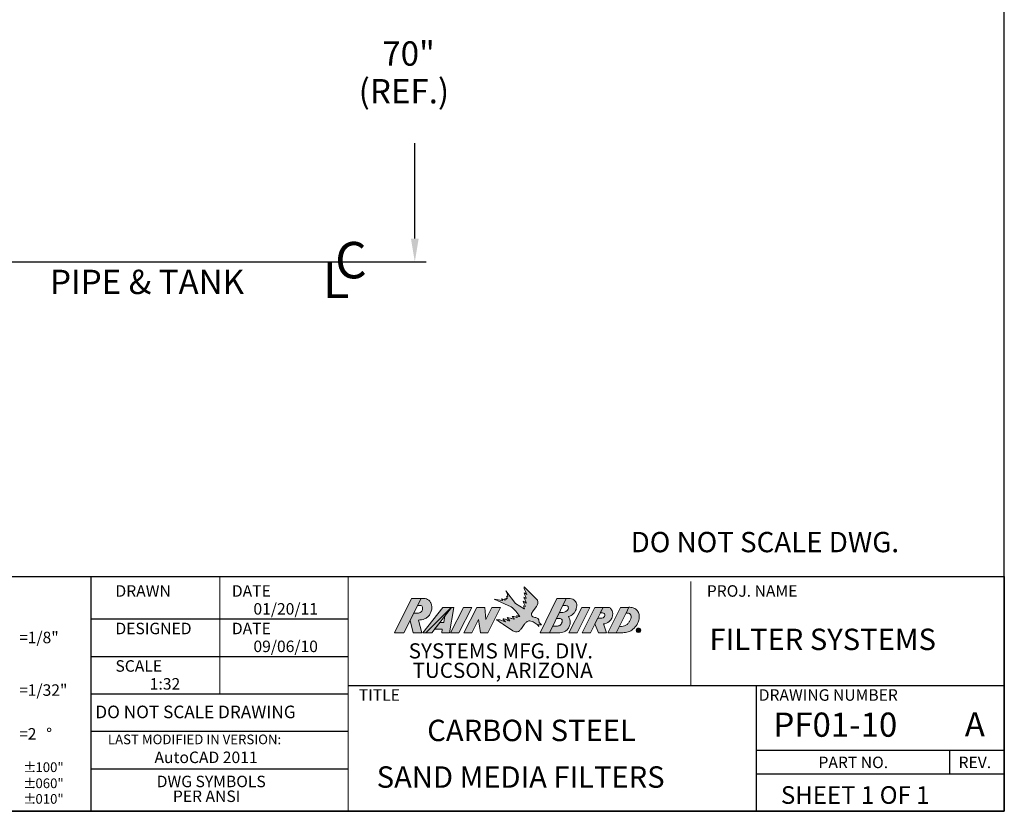
# Model space of a CAD drawing. Extents: x 30 to 653, y 8 to 534.
# Drawn here: x 471 to 653, y 8 to 154 of the extents above; entities that cross this region are included whole.
import ezdxf

# ---------------------------------------------------------------- set-up
doc = ezdxf.new("R2010")
doc.units = 0
doc.header["$LTSCALE"] = 0.75
doc.header["$MEASUREMENT"] = 0
for name, color, linetype in [('BORDER', 6, 'Continuous'), ('DIM', 1, 'Continuous'), ('SLD-0', 7, 'Continuous'), ('TOLERANCE', 7, 'Continuous')]:
    doc.layers.add(name, color=color, linetype=linetype)

# ---------------------------------------------------------------- blocks, each defined once
blk = doc.blocks.new('RB_Logo_Filled')
at = {"linetype": 'Continuous'}
h = blk.add_hatch(color=7, dxfattribs=at)
edge = h.paths.add_edge_path(flags=0)
edge.add_arc((0.5555, 0.2554), 0.6284, 55.54807, 61.32117)
edge.add_arc((0.8709, 0.7551), 0.0534, 75.00248, 104.99752, ccw=False)
edge.add_line((0.8847, 0.8067), (0.9261, 0.793))
edge.add_line((0.9261, 0.793), (0.911, 0.8078))
edge.add_arc((0.9171, 0.8141), 0.00881, 180, 225.60768, ccw=False)
edge.add_spline(control_points=[(0.9083, 0.8141), (0.917, 0.8154), (0.9346, 0.8109), (0.9488, 0.8001), (0.9583, 0.8005)], knot_values=[0, 0, 0, 0, 0.49639, 1, 1, 1, 1], weights=[1, 1, 1, 1, 1], degree=3, periodic=0)
edge.add_spline(control_points=[(0.9583, 0.8005), (0.9541, 0.81), (0.9432, 0.8142), (0.9405, 0.8248)], knot_values=[0, 0, 0, 0, 1, 1, 1, 1], weights=[1, 1, 1, 1], degree=3, periodic=0)
edge.add_spline(control_points=[(0.9405, 0.8248), (0.9483, 0.8249), (0.9602, 0.8218), (0.9759, 0.8166), (0.9856, 0.813), (0.9912, 0.8133), (0.9938, 0.814), (0.9866, 0.8242), (0.9823, 0.8237), (0.9773, 0.8338)], knot_values=[0, 0, 0, 0, 0.294691, 0.455688, 0.636025, 0.660256, 0.681191, 0.716427, 1, 1, 1, 1], weights=[1, 1, 1, 1, 1, 1, 1, 1, 1, 1], degree=3, periodic=0)
edge.add_spline(control_points=[(0.9773, 0.8338), (0.9854, 0.8345), (0.9979, 0.8304), (1.0081, 0.8269), (1.0141, 0.8252), (1.0133, 0.8327), (1.0087, 0.8334), (1.01, 0.8388)], knot_values=[0, 0, 0, 0, 0.488108, 0.692538, 0.729781, 0.78245, 1, 1, 1, 1], weights=[1, 1, 1, 1, 1, 1, 1, 1], degree=3, periodic=0)
edge.add_spline(control_points=[(1.01, 0.8388), (1.0146, 0.8396), (1.0205, 0.8374), (1.0281, 0.833), (1.0325, 0.8331), (1.0349, 0.8332)], knot_values=[0, 0, 0, 0, 0.516149, 0.719434, 1, 1, 1, 1], weights=[1, 1, 1, 1, 1, 1], degree=3, periodic=0)
edge.add_arc((0.7495, 0.6415), 0.3438, 33.88543, 50.11989)
edge.add_line((0.9699, 0.9053), (0.8421, 0.9637))
edge.add_line((0.8421, 0.9637), (0.901, 0.9528))
edge.add_spline(control_points=[(0.901, 0.9528), (0.9032, 0.9523), (0.9052, 0.9523), (0.9042, 0.9542)], knot_values=[0, 0, 0, 0, 1, 1, 1, 1], weights=[1, 1, 1, 1], degree=3, periodic=0)
edge.add_line((0.9042, 0.9542), (0.8955, 0.9645))
edge.add_spline(control_points=[(0.8955, 0.9645), (0.9026, 0.9644), (0.9114, 0.96), (0.9198, 0.9567), (0.9242, 0.9562), (0.9235, 0.9619), (0.9205, 0.9626), (0.9213, 0.9654)], knot_values=[0, 0, 0, 0, 0.559137, 0.708125, 0.757244, 0.847491, 1, 1, 1, 1], weights=[1, 1, 1, 1, 1, 1, 1, 1], degree=3, periodic=0)
edge.add_spline(control_points=[(0.9213, 0.9654), (0.9262, 0.9652), (0.931, 0.9633), (0.9359, 0.9637)], knot_values=[0, 0, 0, 0, 1, 1, 1, 1], weights=[1, 1, 1, 1], degree=3, periodic=0)
edge.add_line((0.9359, 0.9637), (0.9317, 0.9713))
edge.add_line((0.9317, 0.9713), (0.9424, 0.9713))
edge.add_line((0.9424, 0.9713), (0.9352, 0.9866))
edge.add_line((0.9352, 0.9866), (0.9453, 0.984))
edge.add_arc((0.6778, 0.9069), 0.2785, 16.08819, 25.41347)
edge.add_line((0.9293, 1.0264), (1.0021, 0.9298))
edge.add_line((1.0021, 0.9298), (1.0661, 0.8913))
edge.add_spline(control_points=[(1.0661, 0.8913), (1.068, 0.89), (1.0715, 0.8901), (1.07, 0.8933)], knot_values=[0, 0, 0, 0, 1, 1, 1, 1], weights=[1, 1, 1, 1], degree=3, periodic=0)
edge.add_arc((1.1002, 0.9163), 0.038, 187.0386, 217.32533, ccw=False)
edge.add_line((1.0625, 0.9117), (1.0761, 0.9069))
edge.add_spline(control_points=[(1.0761, 0.9069), (1.0749, 0.9219), (1.0607, 0.9323), (1.0592, 0.9473)], knot_values=[0, 0, 0, 0, 1, 1, 1, 1], weights=[1, 1, 1, 1], degree=3, periodic=0)
edge.add_spline(control_points=[(1.0592, 0.9473), (1.0665, 0.9446), (1.0735, 0.94), (1.0811, 0.9323), (1.0843, 0.934), (1.083, 0.9367)], knot_values=[0, 0, 0, 0, 0.727734, 0.820923, 1, 1, 1, 1], weights=[1, 1, 1, 1, 1, 1], degree=3, periodic=0)
edge.add_line((1.083, 0.9367), (1.0683, 0.9676))
edge.add_arc((1.1005, 0.983), 0.0358, 188.38814, 205.52127, ccw=False)
edge.add_arc((1.0497, 0.93), 0.0502, 48.45146, 72.09573, ccw=False)
edge.add_line((1.083, 0.9676), (1.083, 0.9734))
edge.add_arc((1.1517, 1.0225), 0.0845, 188.90332, 215.5659, ccw=False)
edge.add_line((1.0683, 1.0095), (1.0878, 0.997))
edge.add_spline(control_points=[(1.0878, 0.997), (1.081, 1.0129), (1.0701, 1.0307), (1.0652, 1.0523), (1.0673, 1.0564)], knot_values=[0, 0, 0, 0, 0.79904, 1, 1, 1, 1], weights=[1, 1, 1, 1, 1], degree=3, periodic=0)
edge.add_line((1.0673, 1.0564), (1.1662, 0.9542))
edge.add_spline(control_points=[(1.1662, 0.9542), (1.1736, 0.9384), (1.1684, 0.9204), (1.1592, 0.9069)], knot_values=[0, 0, 0, 0, 1, 1, 1, 1], weights=[1, 1, 1, 1], degree=3, periodic=0)
edge.add_line((1.1592, 0.9069), (1.134, 0.8749))
edge.add_spline(control_points=[(1.134, 0.8749), (1.1303, 0.867), (1.1178, 0.8544), (1.1251, 0.8345), (1.1382, 0.8251), (1.1563, 0.826), (1.1785, 0.8154), (1.179, 0.7954), (1.1792, 0.7868)], knot_values=[0, 0, 0, 0, 0.237042, 0.336785, 0.476333, 0.593328, 0.772395, 1, 1, 1, 1], weights=[1, 1, 1, 1, 1, 1, 1, 1, 1], degree=3, periodic=0)
edge.add_line((1.1792, 0.7868), (1.1983, 0.7703))
edge.add_arc((1.1956, 0.8193), 0.0491, 248.65587, 273.14292, ccw=False)
edge.add_line((1.1777, 0.7736), (1.1777, 0.7587))
edge.add_spline(control_points=[(1.1777, 0.7587), (1.1699, 0.7684), (1.1557, 0.7805), (1.1347, 0.7924), (1.119, 0.799), (1.1034, 0.8003), (1.09, 0.7953), (1.0783, 0.7851), (1.0669, 0.7724), (1.0557, 0.7571), (1.0456, 0.74), (1.0328, 0.7257), (1.021, 0.7177), (1.015, 0.7165)], knot_values=[0, 0, 0, 0, 0.177124, 0.261634, 0.343355, 0.41696, 0.478225, 0.540426, 0.635895, 0.720634, 0.810161, 0.916835, 1, 1, 1, 1], weights=[1, 1, 1, 1, 1, 1, 1, 1, 1, 1, 1, 1, 1, 1], degree=3, periodic=0)
edge.add_line((1.015, 0.7165), (1.0091, 0.7165))
edge.add_arc((1.0091, 0.7649), 0.0483, 235.54807, 270, ccw=False)
edge.add_line((0.9817, 0.725), (0.911, 0.7736))
for points in [[(0.2922, 0.9669), (0.1639, 0.7107), (0.0916, 0.7107), (0.2205, 0.9669)], [(1.187, 0.7107), (1.2571, 0.7107), (1.3836, 0.9669), (1.3134, 0.9669)], [(0.5219, 0.9014), (0.3725, 0.7107), (0.3055, 0.7107), (0.455, 0.9014)], [(0.463, 0.7868), (0.4321, 0.7868), (0.3943, 0.7386), (0.4519, 0.7386), (0.4471, 0.7107), (0.5064, 0.7107), (0.5394, 0.9014), (0.5219, 0.9014), (0.4718, 0.8374)], [(0.5771, 0.7107), (0.5145, 0.7107), (0.6104, 0.9014), (0.673, 0.9014)], [(0.6746, 0.7107), (0.6148, 0.7107), (0.7107, 0.9014), (0.7717, 0.9014), (0.779, 0.8095), (0.8252, 0.9014), (0.8887, 0.9014), (0.7928, 0.7107), (0.7384, 0.7107), (0.7245, 0.81)], [(1.4657, 0.7107), (1.4036, 0.7107), (1.4996, 0.9014), (1.5617, 0.9014)], [(1.5031, 0.7107), (1.565, 0.7107), (1.6596, 0.9014), (1.599, 0.9014)], [(1.9193, 0.738), (1.9225, 0.738), (1.9225, 0.7195), (1.9193, 0.7195)]]:
    blk.add_hatch(color=7, dxfattribs=at).paths.add_polyline_path(points, flags=0)
h = blk.add_hatch(color=7, dxfattribs=at)
edge = h.paths.add_edge_path(flags=0)
edge.add_line((0.2721, 0.8055), (0.2968, 0.7107))
edge.add_line((0.2968, 0.7107), (0.2338, 0.7107))
edge.add_line((0.2338, 0.7107), (0.2099, 0.8026))
edge.add_line((0.2099, 0.8026), (0.2369, 0.857))
edge.add_line((0.2369, 0.857), (0.2613, 0.857))
edge.add_spline(control_points=[(0.2613, 0.857), (0.2703, 0.8574), (0.2833, 0.8603), (0.301, 0.872), (0.305, 0.8893), (0.3026, 0.9057), (0.2972, 0.9151), (0.2895, 0.9159)], knot_values=[0, 0, 0, 0, 0.269636, 0.448261, 0.658504, 0.793783, 1, 1, 1, 1], weights=[1, 1, 1, 1, 1, 1, 1, 1], degree=3, periodic=0)
edge.add_line((0.2895, 0.9159), (0.2666, 0.9159))
edge.add_line((0.2666, 0.9159), (0.2922, 0.9669))
edge.add_line((0.2922, 0.9669), (0.322, 0.9669))
edge.add_spline(control_points=[(0.322, 0.9669), (0.337, 0.9664), (0.3534, 0.9528), (0.3708, 0.9297), (0.3728, 0.9105), (0.3743, 0.894), (0.3699, 0.8801), (0.3653, 0.8629), (0.357, 0.844), (0.3407, 0.8264), (0.3132, 0.8098), (0.2879, 0.8062), (0.2721, 0.8055)], knot_values=[0, 0, 0, 0, 0.168386, 0.251799, 0.343341, 0.397792, 0.450936, 0.517673, 0.615674, 0.698518, 0.805413, 1, 1, 1, 1], weights=[1, 1, 1, 1, 1, 1, 1, 1, 1, 1, 1, 1, 1], degree=3, periodic=0)
h = blk.add_hatch(color=7, dxfattribs=at)
edge = h.paths.add_edge_path(flags=0)
edge.add_line((1.2818, 0.7607), (1.2571, 0.7107))
edge.add_line((1.2571, 0.7107), (1.3354, 0.7107))
edge.add_spline(control_points=[(1.3354, 0.7107), (1.3502, 0.71), (1.3723, 0.7183), (1.3983, 0.7386), (1.4091, 0.7623), (1.4171, 0.7944), (1.4078, 0.8181), (1.4007, 0.8315)], knot_values=[0, 0, 0, 0, 0.260248, 0.413885, 0.579311, 0.719549, 1, 1, 1, 1], weights=[1, 1, 1, 1, 1, 1, 1, 1], degree=3, periodic=0)
edge.add_spline(control_points=[(1.4007, 0.8315), (1.4143, 0.8347), (1.4341, 0.8461), (1.4529, 0.8733), (1.4612, 0.8985), (1.4641, 0.9268), (1.4487, 0.9552), (1.427, 0.9663), (1.4135, 0.9669)], knot_values=[0, 0, 0, 0, 0.22047, 0.348235, 0.517161, 0.637951, 0.78865, 1, 1, 1, 1], weights=[1, 1, 1, 1, 1, 1, 1, 1, 1], degree=3, periodic=0)
edge.add_line((1.4135, 0.9669), (1.3836, 0.9669))
edge.add_line((1.3836, 0.9669), (1.3584, 0.9158))
edge.add_line((1.3584, 0.9158), (1.3804, 0.9158))
edge.add_spline(control_points=[(1.3804, 0.9158), (1.3863, 0.9158), (1.3977, 0.9112), (1.4007, 0.8941), (1.3956, 0.8806), (1.3827, 0.8709), (1.3773, 0.867), (1.3633, 0.8635), (1.3584, 0.8638)], knot_values=[0, 0, 0, 0, 0.209132, 0.352488, 0.54394, 0.693172, 0.831416, 1, 1, 1, 1], weights=[1, 1, 1, 1, 1, 1, 1, 1, 1], degree=3, periodic=0)
edge.add_line((1.3584, 0.8638), (1.3327, 0.8638))
edge.add_line((1.3327, 0.8638), (1.3099, 0.8176))
edge.add_line((1.3099, 0.8176), (1.3299, 0.8176))
edge.add_spline(control_points=[(1.3299, 0.8176), (1.3389, 0.8175), (1.3506, 0.8129), (1.355, 0.7959), (1.3496, 0.7832), (1.3377, 0.7659), (1.326, 0.7605), (1.3164, 0.7607)], knot_values=[0, 0, 0, 0, 0.276866, 0.360158, 0.553723, 0.710468, 1, 1, 1, 1], weights=[1, 1, 1, 1, 1, 1, 1, 1], degree=3, periodic=0)
edge.add_line((1.3164, 0.7607), (1.2818, 0.7607))
h = blk.add_hatch(dxfattribs=at)
h.set_pattern_fill('ANSI31', style=0)
h.paths.add_polyline_path([(0.5219, 0.9014), (0.3725, 0.7107), (0.3055, 0.7107), (0.455, 0.9014)], flags=0)
h = blk.add_hatch(color=7, dxfattribs=at)
edge = h.paths.add_edge_path(flags=0)
edge.add_spline(control_points=[(1.6623, 0.7768), (1.6786, 0.7779), (1.701, 0.7884), (1.7206, 0.8109), (1.7287, 0.828), (1.7332, 0.847), (1.7327, 0.8664), (1.7246, 0.8821), (1.7182, 0.8933), (1.7085, 0.8999), (1.7039, 0.9009), (1.7003, 0.9014)], knot_values=[0, 0, 0, 0, 0.276257, 0.400509, 0.503087, 0.595066, 0.733578, 0.820944, 0.892623, 0.954643, 1, 1, 1, 1], weights=[1, 1, 1, 1, 1, 1, 1, 1, 1, 1, 1, 1], degree=3, periodic=0)
edge.add_line((1.7003, 0.9014), (1.6596, 0.9014))
edge.add_line((1.6596, 0.9014), (1.6389, 0.8597))
edge.add_line((1.6389, 0.8597), (1.6564, 0.8597))
edge.add_spline(control_points=[(1.6564, 0.8597), (1.6666, 0.8584), (1.674, 0.8524), (1.6739, 0.8371), (1.6657, 0.8266), (1.6583, 0.8204), (1.6519, 0.8204)], knot_values=[0, 0, 0, 0, 0.35415, 0.538589, 0.703302, 1, 1, 1, 1], weights=[1, 1, 1, 1, 1, 1, 1], degree=3, periodic=0)
edge.add_line((1.6519, 0.8204), (1.6195, 0.8204))
edge.add_line((1.6195, 0.8204), (1.5978, 0.7768))
edge.add_line((1.5978, 0.7768), (1.6264, 0.7107))
edge.add_line((1.6264, 0.7107), (1.6863, 0.7107))
edge.add_line((1.6863, 0.7107), (1.6623, 0.7768))
h = blk.add_hatch(color=7, dxfattribs=at)
edge = h.paths.add_edge_path(flags=0)
edge.add_line((1.6953, 0.7107), (1.7584, 0.7107))
edge.add_line((1.7584, 0.7107), (1.8538, 0.9011))
edge.add_spline(control_points=[(1.8538, 0.9011), (1.8528, 0.9011), (1.8519, 0.9014)], knot_values=[0, 0, 0, 0.006862, 0.006862, 0.006862], weights=[1, 1, 1], degree=2, periodic=0)
edge.add_line((1.8519, 0.9014), (1.7913, 0.9014))
edge.add_line((1.7913, 0.9014), (1.6953, 0.7107))
h = blk.add_hatch(color=7, dxfattribs=at)
edge = h.paths.add_edge_path(flags=0)
edge.add_spline(control_points=[(1.8324, 0.8584), (1.8363, 0.8589), (1.8456, 0.858), (1.8597, 0.8557), (1.8713, 0.8427), (1.8725, 0.8238), (1.8647, 0.8049), (1.8546, 0.7868), (1.8405, 0.7712), (1.8215, 0.7613), (1.8016, 0.756), (1.788, 0.7581), (1.7826, 0.759)], knot_values=[0.018907, 0.018907, 0.018907, 0.018907, 0.083705, 0.162375, 0.240108, 0.33769, 0.445635, 0.559566, 0.665327, 0.773953, 0.894901, 0.984598, 0.984598, 0.984598, 0.984598], weights=[1, 1, 1, 1, 1, 1, 1, 1, 1, 1, 1, 1, 1], degree=3, periodic=0)
edge.add_line((1.7826, 0.759), (1.7584, 0.7107))
edge.add_line((1.7584, 0.7107), (1.8086, 0.7107))
edge.add_spline(control_points=[(1.8086, 0.7107), (1.822, 0.7119), (1.8505, 0.7129), (1.8878, 0.7376), (1.9141, 0.7662), (1.9294, 0.7994), (1.9337, 0.8308), (1.928, 0.8615), (1.9115, 0.8864), (1.8851, 0.899), (1.8644, 0.9022), (1.8544, 0.9024)], knot_values=[0.017127, 0.017127, 0.017127, 0.017127, 0.148441, 0.278931, 0.43258, 0.514507, 0.625274, 0.729675, 0.806306, 0.901151, 1, 1, 1, 1], weights=[1, 1, 1, 1, 1, 1, 1, 1, 1, 1, 1, 1], degree=3, periodic=0)
edge.add_line((1.8544, 0.9024), (1.8324, 0.8584))
h = blk.add_hatch(color=7, dxfattribs=at)
edge = h.paths.add_edge_path(flags=0)
edge.add_arc((1.9262, 0.7287), 0.0144, 6.51442, 173.48558)
edge.add_line((1.9118, 0.7303), (1.9091, 0.7303))
edge.add_arc((1.9262, 0.7287), 0.0171, 5.49184, 174.50816, ccw=False)
edge.add_line((1.9432, 0.7303), (1.9405, 0.7303))
h = blk.add_hatch(color=7, dxfattribs=at)
edge = h.paths.add_edge_path(flags=0)
edge.add_arc((1.9262, 0.7287), 0.0144, 173.38025, 368.6248)
edge.add_line((1.9404, 0.7308), (1.9431, 0.7308))
edge.add_arc((1.9262, 0.7287), 0.0171, -185.58053, 7.26752, ccw=False)
edge.add_line((1.9091, 0.7303), (1.9118, 0.7303))
h = blk.add_hatch(color=7, dxfattribs=at)
edge = h.paths.add_edge_path(flags=0)
edge.add_line((1.922, 0.738), (1.9276, 0.738))
edge.add_spline(control_points=[(1.9276, 0.738), (1.9339, 0.7381), (1.9358, 0.7302), (1.9305, 0.7281)], knot_values=[0, 0, 0, 0, 1, 1, 1, 1], weights=[1, 1, 1, 1], degree=3, periodic=0)
edge.add_arc((1.9288, 0.7236), 0.00484, 8.94709, 68.37253, ccw=False)
edge.add_line((1.9335, 0.7243), (1.9335, 0.7195))
edge.add_line((1.9335, 0.7195), (1.9305, 0.7195))
edge.add_line((1.9305, 0.7195), (1.9305, 0.7236))
edge.add_arc((1.9272, 0.7235), 0.00338, 1.24335, 91.24335)
edge.add_line((1.9271, 0.7269), (1.922, 0.7269))
edge.add_line((1.922, 0.7269), (1.922, 0.7292))
edge.add_line((1.922, 0.7292), (1.9266, 0.7292))
edge.add_arc((1.9269, 0.7325), 0.00326, 266.03969, 446.03969)
edge.add_line((1.9271, 0.7357), (1.922, 0.7357))
edge.add_line((1.922, 0.7357), (1.922, 0.738))
at = {"color": 7, "linetype": 'Continuous', "lineweight": 0}
for p, q in [((1.0673, 1.0564), (1.1662, 0.9542)), ((0.0916, 0.7107), (0.2205, 0.9669)), ((0.2922, 0.9669), (0.1639, 0.7107)), ((0.2205, 0.9669), (0.2922, 0.9669)), ((0.2666, 0.9159), (0.2922, 0.9669)), ((0.322, 0.9669), (0.2922, 0.9669)), ((0.9699, 0.9053), (0.8421, 0.9637)), ((0.8421, 0.9637), (0.901, 0.9528)), ((0.8955, 0.9645), (0.9042, 0.9542)), ((0.9293, 1.0264), (1.0021, 0.9298)), ((0.9359, 0.9637), (0.9317, 0.9713)), ((0.9317, 0.9713), (0.9424, 0.9713)), ((0.9424, 0.9713), (0.9352, 0.9866)), ((0.9352, 0.9866), (0.9453, 0.984)), ((1.0683, 1.0095), (1.0878, 0.997)), ((1.083, 0.9367), (1.0683, 0.9676)), ((1.083, 0.9676), (1.083, 0.9734)), ((1.187, 0.7107), (1.3134, 0.9669)), ((1.3836, 0.9669), (1.2571, 0.7107)), ((1.3134, 0.9669), (1.3836, 0.9669)), ((1.3836, 0.9669), (1.3584, 0.9158)), ((1.4135, 0.9669), (1.3836, 0.9669)), ((0.2666, 0.9159), (0.2895, 0.9159)), ((0.3055, 0.7107), (0.455, 0.9014)), ((0.5219, 0.9014), (0.3725, 0.7107)), ((0.455, 0.9014), (0.5219, 0.9014)), ((0.4718, 0.8374), (0.5219, 0.9014)), ((0.5394, 0.9014), (0.5064, 0.7107)), ((0.5145, 0.7107), (0.6104, 0.9014)), ((0.5219, 0.9014), (0.5394, 0.9014)), ((0.673, 0.9014), (0.5771, 0.7107)), ((0.6104, 0.9014), (0.673, 0.9014)), ((0.6148, 0.7107), (0.7107, 0.9014)), ((0.7107, 0.9014), (0.7717, 0.9014)), ((0.7717, 0.9014), (0.779, 0.8095)), ((0.779, 0.8095), (0.8252, 0.9014)), ((0.8887, 0.9014), (0.7928, 0.7107)), ((0.8252, 0.9014), (0.8887, 0.9014)), ((1.0021, 0.9298), (1.0661, 0.8913)), ((1.0625, 0.9117), (1.0761, 0.9069)), ((1.1592, 0.9069), (1.134, 0.8749)), ((1.3584, 0.9158), (1.3804, 0.9158)), ((1.4036, 0.7107), (1.4996, 0.9014)), ((1.5617, 0.9014), (1.4657, 0.7107)), ((1.4996, 0.9014), (1.5617, 0.9014)), ((1.5031, 0.7107), (1.599, 0.9014)), ((1.565, 0.7107), (1.6596, 0.9014)), ((1.599, 0.9014), (1.6596, 0.9014)), ((1.6389, 0.8597), (1.6596, 0.9014)), ((1.7003, 0.9014), (1.6596, 0.9014)), ((1.6953, 0.7107), (1.7913, 0.9014)), ((1.8538, 0.9011), (1.7584, 0.7107)), ((1.7913, 0.9014), (1.8519, 0.9014)), ((1.8544, 0.9024), (1.8324, 0.8584)), ((0.2369, 0.857), (0.2099, 0.8026)), ((0.2369, 0.857), (0.2613, 0.857)), ((0.4718, 0.8374), (0.463, 0.7868)), ((1.3327, 0.8638), (1.3099, 0.8176)), ((1.3099, 0.8176), (1.3299, 0.8176)), ((1.3327, 0.8638), (1.3584, 0.8638)), ((1.5978, 0.7768), (1.6195, 0.8204)), ((1.6195, 0.8204), (1.6519, 0.8204)), ((1.6389, 0.8597), (1.6564, 0.8597)), ((0.2338, 0.7107), (0.2099, 0.8026)), ((0.2721, 0.8055), (0.2968, 0.7107)), ((0.4321, 0.7868), (0.3943, 0.7386)), ((0.463, 0.7868), (0.4321, 0.7868)), ((0.7245, 0.81), (0.6746, 0.7107)), ((0.7384, 0.7107), (0.7245, 0.81)), ((0.8847, 0.8067), (0.9261, 0.793)), ((0.9261, 0.793), (0.911, 0.8078)), ((0.911, 0.7736), (0.9817, 0.725)), ((1.1777, 0.7736), (1.1777, 0.7587)), ((1.1792, 0.7868), (1.1983, 0.7703)), ((1.2818, 0.7607), (1.2571, 0.7107)), ((1.2818, 0.7607), (1.3164, 0.7607)), ((1.5978, 0.7768), (1.6264, 0.7107)), ((1.6863, 0.7107), (1.6623, 0.7768)), ((1.7826, 0.759), (1.7584, 0.7107)), ((0.1639, 0.7107), (0.0916, 0.7107)), ((0.2968, 0.7107), (0.2338, 0.7107)), ((0.3725, 0.7107), (0.3055, 0.7107)), ((0.4519, 0.7386), (0.3943, 0.7386)), ((0.4471, 0.7107), (0.4519, 0.7386)), ((0.5064, 0.7107), (0.4471, 0.7107)), ((0.5771, 0.7107), (0.5145, 0.7107)), ((0.6746, 0.7107), (0.6148, 0.7107)), ((0.7928, 0.7107), (0.7384, 0.7107)), ((1.015, 0.7165), (1.0091, 0.7165)), ((1.187, 0.7107), (1.2571, 0.7107)), ((1.2571, 0.7107), (1.3354, 0.7107)), ((1.4657, 0.7107), (1.4036, 0.7107)), ((1.5031, 0.7107), (1.565, 0.7107)), ((1.6264, 0.7107), (1.6863, 0.7107)), ((1.6953, 0.7107), (1.7584, 0.7107)), ((1.8086, 0.7107), (1.7584, 0.7107)), ((1.9118, 0.7303), (1.9091, 0.7303)), ((1.9118, 0.7303), (1.9091, 0.7303)), ((1.9193, 0.7195), (1.9193, 0.738)), ((1.9193, 0.738), (1.9225, 0.738)), ((1.9193, 0.7195), (1.9225, 0.7195)), ((1.922, 0.738), (1.922, 0.7357)), ((1.922, 0.738), (1.9276, 0.738)), ((1.922, 0.7357), (1.9271, 0.7357)), ((1.922, 0.7292), (1.9266, 0.7292)), ((1.922, 0.7292), (1.922, 0.7269)), ((1.922, 0.7269), (1.9271, 0.7269)), ((1.9225, 0.738), (1.9225, 0.7195)), ((1.9305, 0.7195), (1.9305, 0.7236)), ((1.9305, 0.7195), (1.9335, 0.7195)), ((1.9335, 0.7195), (1.9335, 0.7243)), ((1.9404, 0.7308), (1.9431, 0.7308)), ((1.9405, 0.7303), (1.9432, 0.7303))]:
    blk.add_line(p, q, dxfattribs=at)
for centre, radius, start, end in [((0.6778, 0.9069), 0.2785, 16.08819, 25.41347), ((1.1005, 0.983), 0.0358, 188.38814, 205.52127), ((1.0497, 0.93), 0.0502, 48.45146, 72.09573), ((1.1517, 1.0225), 0.0845, 188.90332, 215.5659), ((0.7495, 0.6415), 0.3438, 33.88543, 50.11989), ((1.1002, 0.9163), 0.038, 187.0386, 217.32533), ((0.9171, 0.8141), 0.00881, 180, 225.60768), ((0.8709, 0.7551), 0.0534, 75.00248, 104.99752), ((0.5555, 0.2554), 0.6284, 55.54807, 61.32117), ((1.1956, 0.8193), 0.0491, 248.65587, 273.14292), ((1.9262, 0.7287), 0.0171, 5.49184, 174.50816), ((1.9262, 0.7287), 0.0144, 6.51442, 173.48558), ((1.0091, 0.7649), 0.0483, 235.54807, 270), ((1.9262, 0.7287), 0.0171, 174.41947, 7.26752), ((1.9262, 0.7287), 0.0144, 173.38025, 8.6248), ((1.9269, 0.7325), 0.00326, 266.03969, 86.03969), ((1.9272, 0.7235), 0.00338, 1.24335, 91.24335), ((1.9288, 0.7236), 0.00484, 8.94709, 68.37253)]:
    blk.add_arc(centre, radius, start, end, dxfattribs=at)
for points, knots in [([(1.0878, 0.997), (1.081, 1.0129), (1.0701, 1.0307), (1.0652, 1.0523), (1.0673, 1.0564)], [0, 0, 0, 0, 0.79904, 1, 1, 1, 1]), ([(0.322, 0.9669), (0.337, 0.9664), (0.3534, 0.9528), (0.3708, 0.9297), (0.3728, 0.9105), (0.3743, 0.894), (0.3699, 0.8801), (0.3653, 0.8629), (0.357, 0.844), (0.3407, 0.8264), (0.3132, 0.8098), (0.2879, 0.8062), (0.2721, 0.8055)], [0, 0, 0, 0, 0.168386, 0.251799, 0.343341, 0.397792, 0.450936, 0.517673, 0.615674, 0.698518, 0.805413, 1, 1, 1, 1]), ([(0.8955, 0.9645), (0.9026, 0.9644), (0.9114, 0.96), (0.9198, 0.9567), (0.9242, 0.9562), (0.9235, 0.9619), (0.9205, 0.9626), (0.9213, 0.9654)], [0, 0, 0, 0, 0.559137, 0.708125, 0.757244, 0.847491, 1, 1, 1, 1]), ([(1.4135, 0.9669), (1.427, 0.9663), (1.4487, 0.9552), (1.4641, 0.9268), (1.4612, 0.8985), (1.4529, 0.8733), (1.4341, 0.8461), (1.4143, 0.8347), (1.4007, 0.8315)], [0, 0, 0, 0, 0.21135, 0.362049, 0.482839, 0.651765, 0.77953, 1, 1, 1, 1]), ([(0.2895, 0.9159), (0.2972, 0.9151), (0.3026, 0.9057), (0.305, 0.8893), (0.301, 0.872), (0.2833, 0.8603), (0.2703, 0.8574), (0.2613, 0.857)], [0, 0, 0, 0, 0.206217, 0.341496, 0.551739, 0.730364, 1, 1, 1, 1]), ([(1.0592, 0.9473), (1.0665, 0.9446), (1.0735, 0.94), (1.0811, 0.9323), (1.0843, 0.934), (1.083, 0.9367)], [0, 0, 0, 0, 0.727734, 0.820923, 1, 1, 1, 1]), ([(1.3804, 0.9158), (1.3863, 0.9158), (1.3977, 0.9112), (1.4007, 0.8941), (1.3956, 0.8806), (1.3827, 0.8709), (1.3773, 0.867), (1.3633, 0.8635), (1.3584, 0.8638)], [0, 0, 0, 0, 0.209132, 0.352488, 0.54394, 0.693172, 0.831416, 1, 1, 1, 1]), ([(1.6623, 0.7768), (1.6786, 0.7779), (1.701, 0.7884), (1.7206, 0.8109), (1.7287, 0.828), (1.7332, 0.847), (1.7327, 0.8664), (1.7246, 0.8821), (1.7182, 0.8933), (1.7085, 0.8999), (1.7039, 0.9009), (1.7003, 0.9014)], [0, 0, 0, 0, 0.276257, 0.400509, 0.503087, 0.595066, 0.733578, 0.820944, 0.892623, 0.954643, 1, 1, 1, 1]), ([(0.9083, 0.8141), (0.917, 0.8154), (0.9346, 0.8109), (0.9488, 0.8001), (0.9583, 0.8005)], [0, 0, 0, 0, 0.49639, 1, 1, 1, 1]), ([(0.9405, 0.8248), (0.9483, 0.8249), (0.9602, 0.8218), (0.9759, 0.8166), (0.9856, 0.813), (0.9912, 0.8133), (0.9938, 0.814), (0.9866, 0.8242), (0.9823, 0.8237), (0.9773, 0.8338)], [0, 0, 0, 0, 0.294691, 0.455688, 0.636025, 0.660256, 0.681191, 0.716427, 1, 1, 1, 1]), ([(0.9773, 0.8338), (0.9854, 0.8345), (0.9979, 0.8304), (1.0081, 0.8269), (1.0141, 0.8252), (1.0133, 0.8327), (1.0087, 0.8334), (1.01, 0.8388)], [0, 0, 0, 0, 0.488108, 0.692538, 0.729781, 0.78245, 1, 1, 1, 1]), ([(1.01, 0.8388), (1.0146, 0.8396), (1.0205, 0.8374), (1.0281, 0.833), (1.0325, 0.8331), (1.0349, 0.8332)], [0, 0, 0, 0, 0.516149, 0.719434, 1, 1, 1, 1]), ([(1.134, 0.8749), (1.1303, 0.867), (1.1178, 0.8544), (1.1251, 0.8345), (1.1382, 0.8251), (1.1563, 0.826), (1.1785, 0.8154), (1.179, 0.7954), (1.1792, 0.7868)], [0, 0, 0, 0, 0.237042, 0.336785, 0.476333, 0.593328, 0.772395, 1, 1, 1, 1]), ([(1.3299, 0.8176), (1.3389, 0.8175), (1.3506, 0.8129), (1.355, 0.7959), (1.3496, 0.7832), (1.3377, 0.7659), (1.326, 0.7605), (1.3164, 0.7607)], [0, 0, 0, 0, 0.276866, 0.360158, 0.553723, 0.710468, 1, 1, 1, 1]), ([(1.4007, 0.8315), (1.4078, 0.8181), (1.4171, 0.7944), (1.4091, 0.7623), (1.3983, 0.7386), (1.3723, 0.7183), (1.3502, 0.71), (1.3354, 0.7107)], [0, 0, 0, 0, 0.280451, 0.420689, 0.586115, 0.739752, 1, 1, 1, 1]), ([(1.6564, 0.8597), (1.6666, 0.8584), (1.674, 0.8524), (1.6739, 0.8371), (1.6657, 0.8266), (1.6583, 0.8204), (1.6519, 0.8204)], [0, 0, 0, 0, 0.35415, 0.538589, 0.703302, 1, 1, 1, 1]), ([(1.8324, 0.8584), (1.8363, 0.8589), (1.8456, 0.858), (1.8597, 0.8557), (1.8713, 0.8427), (1.8725, 0.8238), (1.8647, 0.8049), (1.8546, 0.7868), (1.8405, 0.7712), (1.8215, 0.7613), (1.8016, 0.756), (1.788, 0.7581), (1.7826, 0.759)], [0.0189073, 0.0189073, 0.0189073, 0.0189073, 0.0837053, 0.1623745, 0.2401077, 0.3376901, 0.4456351, 0.5595661, 0.6653271, 0.7739531, 0.8949015, 0.9845984, 0.9845984, 0.9845984, 0.9845984]), ([(1.1777, 0.7587), (1.1699, 0.7684), (1.1557, 0.7805), (1.1347, 0.7924), (1.119, 0.799), (1.1034, 0.8003), (1.09, 0.7953), (1.0783, 0.7851), (1.0669, 0.7724), (1.0557, 0.7571), (1.0456, 0.74), (1.0328, 0.7257), (1.021, 0.7177), (1.015, 0.7165)], [0, 0, 0, 0, 0.177124, 0.261634, 0.343355, 0.41696, 0.478225, 0.540426, 0.635895, 0.720634, 0.810161, 0.916835, 1, 1, 1, 1])]:
    blk.add_open_spline(points, degree=3, knots=knots, dxfattribs=at)
for points, degree in [([(0.9213, 0.9654), (0.9262, 0.9652), (0.931, 0.9633), (0.9359, 0.9637)], 3), ([(0.901, 0.9528), (0.9032, 0.9523), (0.9052, 0.9523), (0.9042, 0.9542)], 3), ([(1.0761, 0.9069), (1.0749, 0.9219), (1.0607, 0.9323), (1.0592, 0.9473)], 3), ([(1.0661, 0.8913), (1.068, 0.89), (1.0715, 0.8901), (1.07, 0.8933)], 3), ([(1.1662, 0.9542), (1.1736, 0.9384), (1.1684, 0.9204), (1.1592, 0.9069)], 3), ([(1.8519, 0.9014), (1.8528, 0.9011), (1.8538, 0.9011)], 2), ([(0.9583, 0.8005), (0.9541, 0.81), (0.9432, 0.8142), (0.9405, 0.8248)], 3), ([(1.9276, 0.738), (1.9339, 0.7381), (1.9358, 0.7302), (1.9305, 0.7281)], 3)]:
    blk.add_open_spline(points, degree=degree, dxfattribs=at)
at = {"color": 8, "linetype": 'Continuous', "lineweight": 0}
blk.add_open_spline([(1.8544, 0.9024), (1.8644, 0.9022), (1.8851, 0.899), (1.9115, 0.8864), (1.928, 0.8615), (1.9337, 0.8308), (1.9294, 0.7994), (1.9141, 0.7662), (1.8878, 0.7376), (1.8505, 0.7129), (1.822, 0.7119), (1.8086, 0.7107)], degree=3, knots=[0.0171267, 0.0171267, 0.0171267, 0.0171267, 0.1159755, 0.2108204, 0.2874516, 0.3918523, 0.5026196, 0.5845471, 0.7381953, 0.8686858, 1, 1, 1, 1], dxfattribs=at)

msp = doc.modelspace()

# ---------------------------------------------------------------- linework, layer by layer
at = {"color": 7, "lineweight": 0}
for p, q in [((483.7127, 50.06112), (483.7127, 7.51074)), ((507.59633, 50.99259), (507.59633, 29.2338)), ((531.39592, 50.99259), (531.39592, 7.51074)), ((594.80856, 50.06112), (594.80856, 30.80144))]:
    msp.add_line(p, q, dxfattribs=at)
at = {"color": 7}
for p in [(652.80622, 50.99259), (351.97407, 7.51074)]:
    msp.add_line(p, (652.80622, 7.51074), dxfattribs=at)
at = {"layer": 'BORDER'}
for p, q in [((652.80622, 7.51074), (652.84838, 534.00688)), ((29.8585, 7.51074), (652.84838, 7.51074))]:
    msp.add_line(p, q, dxfattribs=at)
at = {"layer": 'BORDER', "color": 7}
msp.add_line((652.80622, 7.51074), (331.51378, 7.51074), dxfattribs=at)
at = {"layer": 'DIM'}
for p, q in [((543.71532, 113.5329), (543.71532, 131.21833)), ((427.8849, 109.21284), (545.83167, 109.21284))]:
    msp.add_line(p, q, dxfattribs=at)
at = {"layer": 'DIM', "color": 0}
msp.add_line((483.7127, 50.99259), (483.7127, 7.51074), dxfattribs=at)
at = {"layer": 'DIM'}
msp.add_solid([(542.99531, 113.5329), (544.43533, 113.5329), (543.71532, 109.21284)], dxfattribs=at)
at = {"layer": 'SLD-0', "color": 7}
for p, q in [((331.51342, 50.99259), (652.80622, 50.99259)), ((483.7127, 43.11873), (531.39592, 43.11873)), ((483.7127, 36.17626), (531.39592, 36.17626)), ((483.7127, 29.2338), (531.39592, 29.2338)), ((531.39592, 30.80144), (652.80616, 30.80144)), ((606.8966, 30.80144), (606.8966, 7.51074)), ((483.7127, 22.33264), (531.39592, 22.33264)), ((652.80616, 18.76281), (606.8966, 18.76281)), ((642.72853, 18.76281), (642.72853, 14.45321)), ((483.7127, 15.34894), (531.39592, 15.34894)), ((606.8966, 14.45321), (652.80616, 14.45321))]:
    msp.add_line(p, q, dxfattribs=at)

# ---------------------------------------------------------------- block references
at = {"color": 7, "xscale": 24.63445647585387, "yscale": 24.63445647585387, "zscale": 24.63445647585387}
msp.add_blockref('RB_Logo_Filled', (537.67615, 23.06462), dxfattribs=at)

# ---------------------------------------------------------------- texts
at = {"layer": 'DIM'}
for s, height, p in [('70"', 4.500058, (537.69483, 145.55323)), ('(REF.)', 4.500058, (533.31846, 138.57435)), ('C', 6.75009, (528.95038, 106.1717)), ('PIPE & TANK', 4.5000579, (476.18602, 103.2669)), ('L', 6.75009, (526.63913, 102.51566)), ('DO NOT SCALE DWG.', 3.7643818, (583.68828, 55.46984))]:
    msp.add_text(s, height=height, dxfattribs=at).set_placement(p)
at = {"layer": 'SLD-0', "color": 7, "attachment_point": 1}
for s, insert, char_height in [('DRAWN', (488.29776, 49.36469), 2.127521), ('DATE', (509.85167, 49.36469), 2.127521), ('PROJ. NAME', (597.77526, 49.36469), 2.127521), ('01/20/11', (513.84167, 46.0514), 2.127521), ('DESIGNED', (488.29776, 42.42231), 2.127521), ('DATE', (509.85167, 42.42231), 2.127521), ('FILTER SYSTEMS', (598.27868, 41.32195), 3.9625083), ('09/06/10', (513.84167, 39.10902), 2.127521), ('SYSTEMS MFG. DIV.', (542.58873, 38.61356), 2.7993701), ('SCALE', (488.29776, 35.47993), 2.127521), ('TUCSON, ARIZONA', (543.30413, 35.00549), 2.7993701), ('1:32', (494.6515, 32.16664), 2.127521), ('TITLE', (533.35153, 30.10501), 2.127521), ('DRAWING NUMBER', (607.38203, 30.10501), 2.1275212), ('DO NOT SCALE DRAWING', (484.56909, 27.07747), 2.3328084), ('PF01-10', (610.10225, 25.78998), 4.478992), ('A', (645.53754, 25.84874), 4.47899), ('CARBON STEEL', (546.01827, 24.4662), 3.9625083), ('LAST MODIFIED IN VERSION:', (486.90613, 21.7229), 1.7915968), ('AutoCAD 2011', (495.52507, 18.56648), 2.1275212), ('PART NO.', (618.44359, 17.63273), 2.127521), ('REV.', (644.37895, 17.63273), 2.127521), ('SAND MEDIA FILTERS', (536.66151, 15.83678), 3.9625083), ('SHEET 1 OF 1', (611.49388, 12.16014), 3.2659317)]:
    msp.add_mtext(s, dxfattribs=dict(at, insert=insert, char_height=char_height))
at = {"layer": 'SLD-0', "color": 0, "attachment_point": 1}
for s, insert, char_height in [('DWG SYMBOLS', (495.93021, 14.10132), 2.1275212), ('PER ANSI', (498.93623, 11.35918), 2.127521)]:
    msp.add_mtext(s, dxfattribs=dict(at, insert=insert, char_height=char_height))
at = {"layer": 'TOLERANCE', "color": 0, "attachment_point": 1}
for s, insert, char_height in [('= ', (470.49825, 40.75802), 2.127521), (' 1/8"', (471.40883, 40.75802), 2.127521), (' 1/32"', (471.40883, 31.01618), 2.127521), ('= ', (470.49825, 31.01618), 2.127521), ('= ', (470.49825, 22.90955), 2.127521), (' 2', (471.40883, 22.90955), 2.127521), ('%%d', (475.48919, 22.90955), 2.127521), ('%%p', (471.22328, 16.57643), 1.791597), (' .100"', (472.25895, 16.57643), 1.791597), ('%%p', (471.22328, 13.59107), 1.791597), (' .060"', (472.25895, 13.59107), 1.791597), ('%%p', (471.22328, 10.70434), 1.791597), (' .010"', (472.25895, 10.70434), 1.791597)]:
    msp.add_mtext(s, dxfattribs=dict(at, insert=insert, char_height=char_height))

doc.saveas('drawing.dxf')
